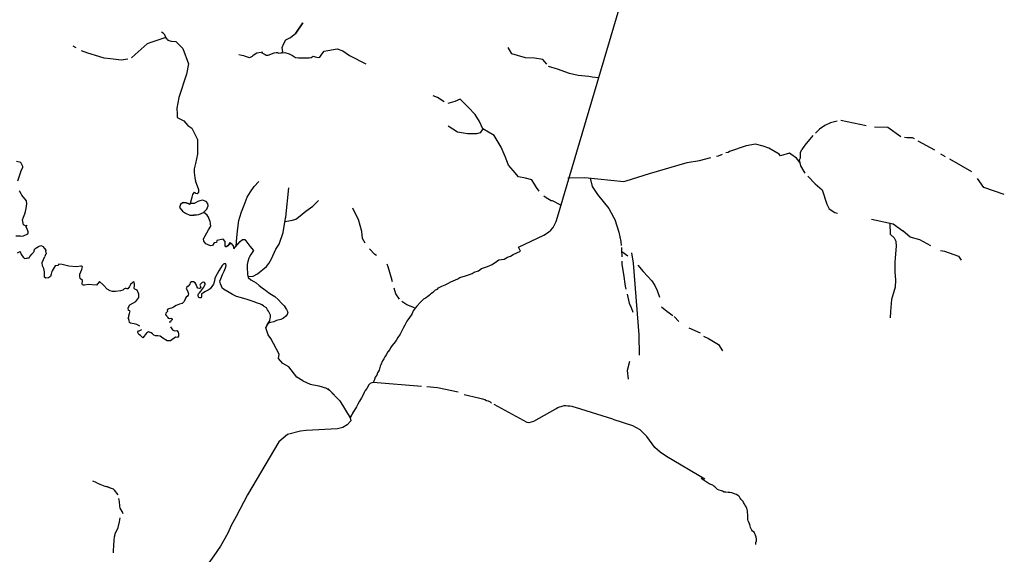
# Model space of a CAD drawing. Extents: x 662000 to 682603, y 7162645 to 7195542.
# Drawn here: x 666341 to 670750, y 7180488 to 7182885 of the extents above; entities that cross this region are included whole.
import ezdxf

# ---------------------------------------------------------------- set-up
doc = ezdxf.new("R2010")
doc.units = 0
doc.header["$MEASUREMENT"] = 0
doc.layers.add('hidrografia', color=7, linetype='Continuous')

msp = doc.modelspace()

# ---------------------------------------------------------------- linework, layer by layer
at = {"layer": 'hidrografia', "color": 4}
for points in [[(668748.88, 7182000), (669111.84, 7183226.82), (669126.73, 7183253.44), (669143.48, 7183276.84), (669172.5, 7183291.98), (669375.62, 7183355.06), (669409.68, 7183375.24), (669432.39, 7183395.43)], [(667425.09, 7182736.69), (667439.7, 7182728.85), (667444.42, 7182725.8), (667453.71, 7182726.01), (667479.96, 7182736.62), (667489.78, 7182737.38), (667495.46, 7182736.78), (667501.76, 7182734.83), (667510.99, 7182735.38), (667518.44, 7182740.9), (667516.91, 7182759.78), (667524.04, 7182777.64), (667532.29, 7182793.73), (667552.95, 7182805.24), (667577.37, 7182823.69), (667608.47, 7182869.99), (667577.37, 7182823.64)], [(666994.84, 7182803.99), (666976.67, 7182798.91), (666959.57, 7182792.12), (666927.45, 7182782.52), (666912.34, 7182775.7), (666857.43, 7182728.83), (666840.75, 7182713.75)], [(667001.34, 7182796.79), (666994.84, 7182803.99), (666991.04, 7182816.64), (666984.01, 7182824.25), (666976.2, 7182828.54)], [(667001.34, 7182796.79), (667003.7, 7182792.71), (667019.77, 7182787.75), (667039.92, 7182786.09), (667071.42, 7182756.15), (667096.89, 7182686.46), (667087.25, 7182639.77), (667053.15, 7182535.32), (667045.17, 7182488.36), (667046.49, 7182461.48), (667045.88, 7182445.79), (667076.55, 7182431.31), (667093.82, 7182410.58), (667111.78, 7182398.56), (667137.74, 7182347.71), (667136.97, 7182282.02), (667128.25, 7182240.17), (667122.01, 7182216.75), (667122.7, 7182199.49), (667125.51, 7182176.16), (667128.48, 7182161.72)], [(666593.15, 7182758.29), (666580.43, 7182766.37)], [(666824.47, 7182707.46), (666794.55, 7182703.6), (666747.34, 7182709.72), (666718.99, 7182712.1), (666695.23, 7182719.42), (666645.24, 7182734.1), (666617.32, 7182744.48)], [(667576.62, 7182715.03), (667589.07, 7182713.56), (667636.83, 7182713.04), (667645.79, 7182715.24), (667655.18, 7182720.9), (667663.24, 7182717.77), (667678.74, 7182715.2), (667684.42, 7182717.04), (667690.19, 7182725.19), (667703.35, 7182741.64), (667704.53, 7182742.73), (667721.4, 7182746.71), (667762.09, 7182753.59), (667787.3, 7182744.25), (667817.71, 7182723.31), (667891.13, 7182686.78)], [(668702.02, 7182685.41), (668683.51, 7182705.49), (668646.28, 7182711.99), (668606.45, 7182713.51), (668570.79, 7182723.5), (668545.07, 7182731.85), (668528.27, 7182759.62)], [(667426.57, 7182740.13), (667424.57, 7182735.32), (667421.7, 7182737.15), (667403.26, 7182734.78), (667395.29, 7182730.13), (667385.2, 7182722.12), (667382.37, 7182719.24), (667370.49, 7182714.15), (667352.25, 7182719.77), (667344, 7182722.35), (667335.96, 7182724.21), (667322.5, 7182726.73)], [(667517.89, 7182736.17), (667528.11, 7182737.08), (667548.14, 7182731.36), (667562.7, 7182723.37), (667576.32, 7182714.83)], [(668933.11, 7182623.57), (668904.48, 7182626.96), (668890.1, 7182630.15), (668842.36, 7182634.79), (668803.68, 7182643.31), (668749.8, 7182662.55), (668709.21, 7182674.59)], [(668241.32, 7182516.12), (668211.6, 7182536.31), (668191.83, 7182543.58)], [(668667.29, 7182116.36), (668655.79, 7182132.72), (668634.16, 7182167.07), (668605.93, 7182174.95), (668575.17, 7182180.87), (668551.39, 7182208.73), (668530.52, 7182232.55), (668514.46, 7182270.83), (668496.98, 7182312.64), (668465.31, 7182365.16), (668414.68, 7182395.88), (668413.74, 7182398.4), (668399.48, 7182428.14), (668380.26, 7182458.96), (668349.62, 7182491.92), (668314.07, 7182527.95), (668289.93, 7182518.25), (668258.32, 7182508.96)], [(668414.68, 7182395.88), (668409.49, 7182386.93), (668403.3, 7182377.99), (668387.22, 7182372.19), (668346.36, 7182372.73), (668301.68, 7182380.32), (668259.45, 7182407.43)], [(669946.99, 7182409.84), (669921.84, 7182393.96), (669904.33, 7182376.32)], [(670002.07, 7182429.01), (669984.26, 7182424.66), (669971.92, 7182421.59), (669946.99, 7182409.84)], [(670131.7, 7182408.29), (670018.16, 7182433.26)], [(670286.77, 7182359.96), (670227.98, 7182401.81), (670169.17, 7182402.5)], [(669892.89, 7182364.78), (669857.41, 7182322.3), (669843.31, 7182302.01)], [(670347.7, 7182350.08), (670339.49, 7182354.27), (670314.37, 7182355.41), (670303.61, 7182357.21)], [(669741.78, 7182281.2), (669696.27, 7182308.89), (669670.13, 7182318.17), (669636.71, 7182327.15), (669594.52, 7182319.86), (669519.52, 7182293.54), (669513.1, 7182289.91), (669502.74, 7182287.05)], [(669858.76, 7182197.06), (669839.29, 7182229.66), (669833.7, 7182256.67), (669836.94, 7182265.18), (669837.9, 7182288.53), (669843.14, 7182302.79)], [(670439.16, 7182299.36), (670364.4, 7182340.08)], [(668794.84, 7182175.49), (668872.12, 7182177.14), (669046.54, 7182159.24), (669056.71, 7182162.48), (669160.92, 7182195.35), (669330.13, 7182244.96), (669384.6, 7182254.03), (669436.41, 7182267.49)], [(669461.47, 7182273.03), (669469.59, 7182274.54), (669488.13, 7182281.79)], [(669836.6, 7182242.63), (669819.03, 7182264.21), (669794.08, 7182281.8), (669788.06, 7182285.67), (669748.52, 7182275.03), (669741.8, 7182281.14)], [(670487.17, 7182270.52), (670466.67, 7182282.13)], [(670605.11, 7182202.35), (670506.56, 7182259.71)], [(666332.67, 7182162.83), (666346.82, 7182207.2), (666355.44, 7182223.24), (666354.89, 7182227.1), (666345.89, 7182244.88), (666327.01, 7182248.46)], [(668894.88, 7182174.8), (668904.6, 7182137.49), (668928.18, 7182101.11), (668979.06, 7182038.32), (668999.8, 7182000)], [(669869.73, 7182183.48), (669902.54, 7182149.24), (669934.67, 7182121.88), (669955.24, 7182058.37), (669965.83, 7182036.95), (669990.59, 7182019.99), (670003.13, 7182016.86)], [(670750.22, 7182101.27), (670657.92, 7182132.62), (670630.67, 7182172.55)], [(667069.64, 7182063.91), (667075.82, 7182065.47), (667086.45, 7182064.37), (667095.51, 7182060.07), (667101.44, 7182058.12), (667105.59, 7182060.15), (667107.46, 7182068.85), (667109.96, 7182078.94), (667112.68, 7182089.75), (667116.8, 7182101.4), (667123.83, 7182111.4), (667127.74, 7182106.87), (667135.53, 7182105.29), (667143.16, 7182111.59), (667142.62, 7182121.99), (667128.48, 7182161.72)], [(667326.9, 7182000), (667333.99, 7182022.72), (667346.17, 7182053.62), (667358.95, 7182089.02), (667373.96, 7182112.88), (667391.47, 7182137.2), (667411.41, 7182158.98)], [(667532.24, 7182000), (667546.32, 7182130.67)], [(666358.12, 7182000), (666364.31, 7182014.63), (666366.73, 7182024.12), (666370.34, 7182038.07), (666371.76, 7182048.75), (666372.35, 7182059.56), (666371.83, 7182072.68), (666350.28, 7182098.24), (666347.13, 7182104.02), (666342.06, 7182114.7), (666338.08, 7182117.61)], [(668763.47, 7182052.63), (668726.17, 7182072.68), (668721.19, 7182072.75), (668699.06, 7182085.56), (668688.54, 7182093.67)], [(667105.59, 7182060.15), (667101.44, 7182058.12), (667095.51, 7182060.07), (667086.45, 7182064.37), (667075.82, 7182065.47), (667069.64, 7182063.91), (667060.82, 7182056.81), (667055.99, 7182042.42), (667066.59, 7182030.23), (667069.73, 7182026.38), (667082.63, 7182017.33), (667103.3, 7182007.93), (667119.23, 7182010.32), (667143.35, 7182011.27), (667163.39, 7182020.68), (667178.99, 7182035.93), (667184.68, 7182050.86), (667183.97, 7182060.82), (667176.14, 7182069.36), (667159.78, 7182075.05), (667147.69, 7182072.21), (667139.15, 7182069.36), (667128.48, 7182064.38), (667122.08, 7182060.82), (667105.59, 7182060.15)], [(667068.03, 7182063.82), (667060.82, 7182056.81), (667055.99, 7182042.42), (667069.73, 7182026.38), (667082.63, 7182017.33), (667103.3, 7182007.93), (667121.8, 7182009.1), (667143.35, 7182011.27), (667163.39, 7182020.68)], [(667588.92, 7182000), (667621.66, 7182026.98), (667654.06, 7182048.6), (667679.08, 7182074.33)], [(667852.55, 7182000), (667832.28, 7182039.76)], [(666369.03, 7181958.93), (666358.15, 7181964.49), (666352.87, 7181987.57), (666358.12, 7182000)], [(667174.14, 7181879.52), (667164.84, 7181892.43), (667164.12, 7181902.69), (667186.18, 7181942.02), (667196.78, 7181959.68), (667195.31, 7181969.75), (667195.19, 7181970.42), (667193.91, 7181979.9), (667188.25, 7181995.5), (667185.72, 7182000)], [(667185.72, 7182000), (667180.99, 7182008.41), (667164.61, 7182022.15)], [(667309.84, 7181869.1), (667313.88, 7181907.75), (667316.06, 7181937.28), (667318.62, 7181961.8), (667322.15, 7181984.8), (667326.9, 7182000)], [(667363.05, 7181733.97), (667385.65, 7181735.47), (667406.32, 7181745.73), (667445.44, 7181777.78), (667456.73, 7181791.66), (667468.66, 7181812.05), (667487.63, 7181856.39), (667503.09, 7181878.23), (667521.24, 7181930.1), (667531.71, 7181995.09), (667532.24, 7182000)], [(667529.39, 7181980.66), (667536.87, 7181980.99), (667561.91, 7181986.18), (667577.97, 7181990.98), (667588.92, 7182000)], [(667888.44, 7181882.77), (667876.48, 7181903.92), (667873.72, 7181935.01), (667858.5, 7181988.32), (667852.55, 7182000)], [(668742.75, 7181979.27), (668748.88, 7182000)], [(668999.8, 7182000), (669005.82, 7181988.87), (669023.46, 7181932.53), (669032.94, 7181889.83), (669033.83, 7181872.21)], [(666324.07, 7181915.48), (666340.75, 7181915.06), (666343.87, 7181914.63), (666358.14, 7181915.28), (666377.76, 7181925.4), (666379.07, 7181929.31), (666378.17, 7181934.28), (666376.59, 7181937.75), (666371.56, 7181953.77), (666369.49, 7181954.18), (666368.09, 7181955.48), (666368.55, 7181955.6), (666373.73, 7181964.02)], [(668195.59, 7181666.42), (668203.58, 7181673.42), (668212.57, 7181677.3), (668216.57, 7181681.97), (668222.23, 7181686.07), (668230.67, 7181690.29), (668246.88, 7181696.73), (668261.09, 7181703.28), (668271.19, 7181709.28), (668282.74, 7181713.61), (668291.73, 7181718.71), (668303.28, 7181723.15), (668311.6, 7181729.04), (668337.14, 7181736.37), (668345.58, 7181738.92), (668355.68, 7181742.25), (668367.56, 7181747.47), (668376.33, 7181753.24), (668395.2, 7181759.46), (668408.86, 7181768.9), (668436.39, 7181778.89), (668445.94, 7181782.55), (668456.16, 7181786.99), (668476.25, 7181799.98), (668486.8, 7181807.64), (668510.22, 7181811.86), (668525.66, 7181820.08), (668538.09, 7181824.41), (668550.86, 7181831.62), (668583.61, 7181847.28), (668574.39, 7181865.26), (668688.75, 7181918.33), (668708.29, 7181932.32), (668719.39, 7181940.54), (668730.49, 7181953.3), (668742.75, 7181979.27)], [(670155.42, 7181989.78), (670251.89, 7181970.11)], [(670237.63, 7181973.02), (670239.33, 7181923.18), (670257.39, 7181906.91), (670264.01, 7181891.29), (670265.98, 7181868.72), (670264.12, 7181853.22), (670260.75, 7181815.18), (670259.34, 7181797.17), (670259.84, 7181754.58), (670263.45, 7181716.45), (670261.74, 7181685.92), (670254.18, 7181660.46), (670245.51, 7181630.52), (670240.76, 7181575.97), (670239.62, 7181548.43)], [(670251.89, 7181970.11), (670295.63, 7181938.14)], [(670421.15, 7181871.23), (670371.56, 7181897.25), (670329.25, 7181909.72), (670295.65, 7181938.09)], [(666345, 7181840.74), (666346.35, 7181836.94), (666346.79, 7181833.01), (666347.87, 7181831.48), (666357.41, 7181817.92), (666362.23, 7181814.42), (666373.28, 7181815.56), (666376.46, 7181817.08), (666382.62, 7181817.12), (666384.62, 7181819.68), (666386.45, 7181823.1), (666397.25, 7181834.91), (666399.59, 7181837.89), (666401.52, 7181840.86), (666405.01, 7181846.25), (666407.73, 7181855.31), (666409.3, 7181857.5), (666412.66, 7181860), (666417.37, 7181863.26), (666420.74, 7181865.31), (666425.35, 7181867.93), (666435.77, 7181871.77), (666442.23, 7181869.29), (666443.7, 7181868.28), (666451.64, 7181859.3), (666457.45, 7181851.72), (666457.62, 7181850.75), (666456.73, 7181847.77), (666459.03, 7181835.74), (666456.91, 7181831.74), (666453, 7181823.47)], [(667287.04, 7181883.43), (667280.42, 7181884.34), (667274.07, 7181870.36), (667263.56, 7181866.64), (667260.75, 7181870.56), (667260.3, 7181876.7), (667261.5, 7181891.05), (667251.84, 7181901.07), (667223.1, 7181895.43), (667222.13, 7181885.76), (667212.38, 7181885.1), (667204.28, 7181872.87), (667195.36, 7181871.06), (667174.14, 7181879.52)], [(667263.3, 7181866.26), (667287.04, 7181883.43), (667296.37, 7181871.63), (667299.62, 7181857.33), (667307.24, 7181865.96), (667327.96, 7181891.04), (667338.78, 7181898.75), (667348.53, 7181899.5), (667370.99, 7181869.87), (667387.5, 7181850.43), (667375.41, 7181831.48), (667369.17, 7181821.63), (667366.73, 7181814.98), (667361.9, 7181800.7), (667360.13, 7181786.52), (667360.18, 7181764.91), (667361.15, 7181753.22), (667360.59, 7181742.95), (667364.35, 7181729.21), (667375.27, 7181718.83), (667389.4, 7181711.02), (667399.25, 7181705.31), (667412.51, 7181693.7), (667427.19, 7181681.93), (667441.51, 7181672.66), (667457.21, 7181660.07), (667469.1, 7181652.43), (667483.22, 7181643.96), (667500.39, 7181629.09), (667511.77, 7181616.01), (667525.08, 7181601.95), (667534.88, 7181586.03), (667538.75, 7181579.46), (667542, 7181573.05), (667538.19, 7181562.53), (667532.5, 7181556.14), (667521.99, 7181546.39), (667509.7, 7181540.31), (667491.51, 7181535.61), (667478.66, 7181530.25), (667465.66, 7181527.98), (667457.95, 7181525.42), (667448.39, 7181516.21), (667443.42, 7181502.65)], [(669035.95, 7181863.2), (669036.55, 7181852.2), (669037.08, 7181821.23)], [(666345.12, 7181841.59), (666341.32, 7181843.47), (666329.29, 7181838.29)], [(666834.38, 7181579.83), (666827.29, 7181581.02), (666826.63, 7181593.76), (666834.34, 7181607.1), (666860.16, 7181621.65), (666874.7, 7181639.07), (666874.79, 7181654.02), (666866.82, 7181671.73), (666855.8, 7181676.84), (666854.08, 7181679.11), (666854.54, 7181694.28), (666854.37, 7181696), (666854.92, 7181701.35), (666854.07, 7181704.07), (666853.37, 7181707.33), (666853.47, 7181707.78), (666852.99, 7181708.25), (666849.36, 7181710.12), (666847.94, 7181707.28), (666836.3, 7181697.02), (666832.75, 7181688.69), (666825.71, 7181678.34), (666821.56, 7181677.62), (666818.07, 7181679.15), (666813.4, 7181679.83), (666806.66, 7181676.45), (666802.99, 7181671.81), (666792.84, 7181668.49), (666769.19, 7181666.1), (666756.93, 7181666.07), (666745.61, 7181669.89), (666732.49, 7181677.15), (666716.77, 7181695.32), (666697.58, 7181710.69), (666684.74, 7181695.29), (666647.04, 7181698.24), (666631.11, 7181694.6), (666626.15, 7181694.33), (666622.44, 7181695.56), (666620.72, 7181699.75), (666621.5, 7181715.63), (666611.83, 7181723.87), (666609.67, 7181733.17), (666610.29, 7181744.65), (666619.53, 7181764.3), (666621.45, 7181777.37), (666618.65, 7181779.29), (666615.13, 7181779.59), (666595.28, 7181777.41), (666560.99, 7181779.71), (666531.25, 7181787.55), (666516.7, 7181788.62), (666511.06, 7181783.38), (666500.25, 7181781.84), (666494.38, 7181773.48), (666486.33, 7181759.13), (666485.36, 7181755.67), (666481.15, 7181743.65), (666478.46, 7181732.9), (666469.14, 7181728.15), (666457.49, 7181725.39), (666451.28, 7181730.37), (666451.73, 7181739.67), (666451.64, 7181754.61), (666449.18, 7181768.92), (666442.87, 7181780.95), (666440.81, 7181796.62), (666453, 7181823.47)], [(667939.29, 7181828.31), (667931.64, 7181832.06), (667907.33, 7181857.68)], [(669036.67, 7181845.13), (669064.17, 7181825.71)], [(669081.15, 7181839.45), (669087.61, 7181793.24), (669112.87, 7181471.81), (669115.04, 7181380.37)], [(670464.57, 7181849.67), (670482.33, 7181847.38), (670544.5, 7181823.95), (670557.25, 7181806.38)], [(667359.55, 7181630.78), (667334.46, 7181638.11), (667311.63, 7181644.53), (667293.34, 7181653.07), (667278.49, 7181661.9), (667260.77, 7181671.84), (667249.38, 7181679.54), (667244.06, 7181689.78), (667240.19, 7181700.57), (667237.27, 7181711.85), (667240.84, 7181723.75), (667249.55, 7181742.31), (667256.7, 7181758.05), (667262.5, 7181772.56), (667264.98, 7181782.11), (667263.83, 7181789.74), (667254.3, 7181790.55), (667246.97, 7181783.29), (667239.85, 7181770.82), (667232.12, 7181758.85), (667224.75, 7181744.98), (667219.09, 7181735.15), (667215.06, 7181724.72), (667212.63, 7181713.89), (667208.87, 7181699.05), (667208.86, 7181699), (667193.29, 7181678.25), (667184.98, 7181672.94), (667172.79, 7181666.04), (667160.73, 7181659.37), (667154.76, 7181655.75), (667154.34, 7181651.46), (667154.61, 7181644.06), (667152.72, 7181637.85), (667146.96, 7181637.54), (667143.71, 7181639.76), (667140.68, 7181645.97), (667140.18, 7181651.92), (667141.7, 7181655.39), (667146.67, 7181660.75), (667152.11, 7181667.37), (667156.65, 7181673.33), (667161.46, 7181679.63), (667165.38, 7181685.31), (667168.93, 7181691.89), (667171.06, 7181698.5), (667170.85, 7181701.98), (667168.09, 7181706.79), (667163.05, 7181708.67), (667158.16, 7181706.09), (667152.13, 7181701.17), (667148.84, 7181697.88), (667148.07, 7181694.75), (667149.02, 7181691.93), (667150.95, 7181689.06), (667152.05, 7181686.35), (667149.5, 7181681.82), (667145.4, 7181680.04), (667139.13, 7181680.73), (667133.73, 7181688.47), (667130.65, 7181696.91), (667127.03, 7181704.67), (667119.6, 7181709.3), (667114.83, 7181710.25), (667109.64, 7181709.29), (667103.75, 7181704.96), (667102.14, 7181698.51), (667095.28, 7181690.12), (667089.55, 7181685), (667086.62, 7181680.12), (667089, 7181675.27), (667093.89, 7181664.38), (667096.13, 7181655.78), (667095.93, 7181649.63), (667092.21, 7181645.36), (667086.26, 7181640.84), (667082.54, 7181635.63), (667080.57, 7181628.4), (667076.66, 7181620.71), (667067.69, 7181613.08), (667056.46, 7181608.94), (667040.76, 7181603.45), (667029.67, 7181596.06), (667020.01, 7181592.22), (667013.85, 7181590.24), (667004.86, 7181587.14), (667001.82, 7181582.55), (667002.06, 7181576.95), (666999.6, 7181573.29), (666995.45, 7181568.68), (666993.76, 7181562.94), (666997.9, 7181556.92), (667000.78, 7181554.7), (667002.24, 7181551.19), (667005.44, 7181547.09), (667011.79, 7181545.85), (667017.81, 7181546.45), (667021.87, 7181545.4), (667024.04, 7181542.94), (667022.92, 7181539.55), (667018.18, 7181536.97), (667015.86, 7181529.47), (667010.24, 7181528.64)], [(668009.76, 7181709.73), (668005.43, 7181725.88), (667991.15, 7181776.17), (667985.83, 7181789.33)], [(669037.73, 7181801.61), (669038.02, 7181786.55), (669045.02, 7181744.38), (669051.72, 7181689.68), (669054.64, 7181676.19)], [(669109.28, 7181784.08), (669133.51, 7181756.25), (669171.9, 7181713.67), (669185.36, 7181692.45), (669196.31, 7181670.26), (669205.32, 7181641.35)], [(668195.85, 7181666.65), (668190.21, 7181662.31), (668184.26, 7181657.76), (668180.71, 7181653.88), (668175.38, 7181650.1), (668167.5, 7181643), (668157.73, 7181637), (668149.4, 7181631.67), (668136.08, 7181617.91), (668119.42, 7181600.47), (668111.32, 7181591.59), (668103.44, 7181578.94), (668098.44, 7181567.95), (668094.22, 7181560.62), (668079.46, 7181539.41), (668074.35, 7181533.31), (668065.02, 7181515.76), (668059.8, 7181505.55), (668043.93, 7181475.13), (668034.94, 7181459.92), (668026.5, 7181446.71), (668016.95, 7181432.94), (668006.96, 7181422.06), (668001.74, 7181413.18), (667998.99, 7181405.92), (667988.75, 7181395.64), (667981.68, 7181382.99), (667976.09, 7181372.99), (667971.1, 7181363.77), (667965.66, 7181355.45), (667958, 7181337.91), (667955.11, 7181332.02), (667951.11, 7181313.93), (667943.56, 7181302.38), (667939.57, 7181291.39), (667933.35, 7181282.73), (667929.91, 7181272.4), (667926.38, 7181263.72), (667923.91, 7181257.64), (667917.11, 7181256.3), (667910.17, 7181253.53), (667903.63, 7181247.39), (667895.31, 7181232.13), (667888.08, 7181222.42), (667883.03, 7181213.6), (667877.38, 7181200.53), (667871.73, 7181189.83), (667862.62, 7181174.77), (667855.38, 7181161.51), (667848.55, 7181149.01), (667837.85, 7181129.4), (667820.81, 7181099.78)], [(668042.17, 7181632.24), (668025.74, 7181655.98), (668017.38, 7181681.27)], [(669060.76, 7181654.12), (669069.89, 7181613.3), (669078.43, 7181594.65), (669086.51, 7181573.53)], [(667457.95, 7181525.42), (667460.74, 7181536.79), (667462.12, 7181544.83), (667463.38, 7181551.41), (667463.45, 7181555.77), (667463.62, 7181560.61), (667462.9, 7181563.66), (667459.75, 7181569.87), (667454.89, 7181578.27), (667451.25, 7181584.18), (667449.55, 7181587.79), (667445.74, 7181592.52), (667435.97, 7181599.62), (667432.95, 7181602.03), (667425.39, 7181606.91), (667416.11, 7181611.49), (667405.83, 7181614.48), (667386.46, 7181621.66), (667359.86, 7181630.63)], [(668108.97, 7181592.85), (668073.92, 7181605.75), (668052.63, 7181621.66)], [(669215.35, 7181597.31), (669238.54, 7181578.53), (669265.99, 7181558.63)], [(666878.21, 7181510.81), (666865.09, 7181517.8), (666852.93, 7181521.77), (666836.92, 7181523.94), (666832.89, 7181526.98), (666831.2, 7181536.4), (666829.61, 7181540.26), (666826.76, 7181547.6), (666829.83, 7181550.93), (666830.03, 7181551.33), (666830.25, 7181555.59), (666830.11, 7181557.5), (666831.83, 7181567.21), (666835.92, 7181580.02)], [(669271.45, 7181554.52), (669291.95, 7181531.9)], [(667608.63, 7181265.87), (667581.55, 7181282.85), (667546.55, 7181329.02), (667518.46, 7181342.79), (667499.31, 7181366.21), (667503.42, 7181386.03), (667466.02, 7181454.92), (667453.17, 7181472.48), (667449.63, 7181485.39), (667443.42, 7181502.65), (667448.39, 7181516.21), (667459.73, 7181533.93)], [(667015.53, 7181507.64), (667025.73, 7181494.44), (667033.96, 7181490.6), (667043.8, 7181491.05), (667050.7, 7181483.34), (667052.04, 7181476.06), (667051.24, 7181466.4), (667047.62, 7181460.24), (667038.2, 7181461.49), (667015.43, 7181444.46), (667000.9, 7181444.4), (666981.99, 7181456.42), (666969.09, 7181465.48), (666959.49, 7181467.52), (666948.2, 7181467.98), (666941.58, 7181469.83), (666935.94, 7181475.98), (666928.95, 7181481.62), (666917.08, 7181485.99), (666908.81, 7181479.92), (666892.26, 7181459.23), (666890.21, 7181459.36), (666885.26, 7181465.94), (666882.16, 7181468.88), (666874.69, 7181473.01), (666869.42, 7181482.78), (666869.2, 7181486.56), (666870.99, 7181489.03), (666871.3, 7181489.34), (666875.15, 7181490.59), (666888.12, 7181496.63)], [(669337.09, 7181502.75), (669388.48, 7181480.58)], [(669403.47, 7181465.54), (669425.59, 7181455.85), (669469.8, 7181428.22), (669488.1, 7181400.43)], [(669071.54, 7181352.44), (669061.94, 7181312.8), (669065.99, 7181272.67)], [(667608.63, 7181265.87), (667641.01, 7181250.48), (667679.68, 7181243.18), (667714.36, 7181232.62), (667728.83, 7181224.43), (667774.66, 7181176.84), (667820.81, 7181099.78), (667837.85, 7181129.4)], [(668140.1, 7181239.91), (667923.91, 7181257.64)], [(667720.56, 7181231.05), (667728.83, 7181224.43), (667747.87, 7181203.57)], [(668305.09, 7181214.63), (668211.5, 7181234.97), (668164.43, 7181238.23)], [(668453.33, 7181166.1), (668448.49, 7181169.66), (668439.74, 7181174.18), (668431.96, 7181176.6), (668423.7, 7181180.57), (668415.01, 7181183.27), (668407.98, 7181185.26), (668396.17, 7181187.58), (668330.99, 7181203.62)], [(668996.88, 7181093.9), (668829.64, 7181146.49), (668823.34, 7181147.54), (668814.52, 7181150.32), (668804.1, 7181151.81), (668795.23, 7181152.6), (668785.91, 7181153.62), (668777.77, 7181153.29), (668764.1, 7181149.6), (668757.29, 7181147.18), (668751, 7181144.43), (668743.77, 7181140.01), (668737.98, 7181137.76), (668641.09, 7181083.7), (668620.5, 7181077.42), (668613.71, 7181078.85), (668465.52, 7181159.47)], [(667820.81, 7181099.78), (667824.15, 7181085.98), (667807.64, 7181068.15), (667787.19, 7181056.52), (667763.73, 7181050.7), (667623.93, 7181043.39), (667597.85, 7181040.38), (667540.43, 7181025.37), (667501.21, 7180991.97), (667361.6, 7180754.6), (667309.66, 7180658.28)], [(669408.45, 7180825.18), (669236.69, 7180926.85), (669209.68, 7180946.26), (669184.55, 7180966.87), (669148.73, 7181016.13), (669119.9, 7181045.54), (669086.73, 7181063.79), (668998.63, 7181093.12)], [(666746.79, 7180785.41), (666734.82, 7180788.64), (666723.77, 7180791.83), (666701.3, 7180800.5), (666690.06, 7180805.1), (666680.53, 7180811.65), (666668.28, 7180816.53)], [(669637.01, 7180532.85), (669637.61, 7180541.79), (669639.87, 7180548.84), (669640.05, 7180557.76), (669638.92, 7180564.44), (669636.07, 7180574.27), (669632.96, 7180580.79), (669629.34, 7180587.23), (669622.58, 7180592.01), (669619.44, 7180596.66), (669616.5, 7180603.07), (669613.53, 7180608.95), (669612.73, 7180614.25), (669610.15, 7180622.8), (669607.18, 7180628.19), (669604.62, 7180634.84), (669602.59, 7180639), (669602.35, 7180643.79), (669601.07, 7180650.14), (669601.36, 7180655.02), (669601.27, 7180659.48), (669601.25, 7180663.95), (669601.08, 7180667.98), (669600.67, 7180674.41), (669600.42, 7180677.64), (669600.57, 7180683.64), (669598.25, 7180688.85), (669597.39, 7180694.73), (669594.83, 7180701.38), (669591.79, 7180706.2), (669589.18, 7180710.56), (669587.84, 7180708.95), (669586.07, 7180711.52), (669584.69, 7180715.5), (669582.4, 7180720.86), (669580.94, 7180724.7), (669577.65, 7180728.05), (669574.46, 7180731.08), (669570.77, 7180735.12), (669567.71, 7180740.57), (669564.23, 7180745.62), (669560.65, 7180748.3), (669557.1, 7180752.19), (669550.85, 7180755.97), (669545.6, 7180757.74), (669535.06, 7180762.47), (669529.99, 7180763.39), (669520.94, 7180764.81), (669514.06, 7180765.16), (669503.26, 7180766.21), (669495.28, 7180767.36), (669487.79, 7180771.23), (669483.83, 7180773.18), (669473, 7180776.39), (669465.35, 7180778.84), (669462.65, 7180781.62), (669458.82, 7180786.96), (669454.03, 7180790.45), (669448.83, 7180793.16), (669444.42, 7180797.56), (669440.88, 7180799.54), (669427.87, 7180804.02), (669393.28, 7180828.22)], [(666782.32, 7180754.59), (666766.02, 7180776.04), (666760.56, 7180780.35), (666747.55, 7180785.22), (666730.44, 7180792.02)], [(666804.44, 7180669.25), (666803.64, 7180670.27), (666803.12, 7180672.51), (666801.36, 7180676.68), (666800.84, 7180678.05), (666800.27, 7180679.41), (666799.7, 7180680.41), (666790.24, 7180694.96), (666788.66, 7180703.79), (666787.24, 7180725.01), (666786.47, 7180730.57), (666785.47, 7180738.88)], [(666767.42, 7180572.29), (666767.71, 7180581.84), (666780.5, 7180604.49), (666781.91, 7180609.03), (666787.97, 7180633.25), (666791.25, 7180651.05)], [(667309.66, 7180658.28), (667287.77, 7180617.5), (667273.23, 7180582.58), (667240.72, 7180524.68), (667210.47, 7180481.75), (667180.45, 7180440.03), (667170.68, 7180424.02), (667164.21, 7180406.47), (667156.47, 7180375.74), (667162.92, 7180338.25), (667168.93, 7180311.19)], [(666760.47, 7180495.01), (666760.92, 7180505.87), (666762.32, 7180526.18), (666764.45, 7180551.5), (666765.89, 7180566.34), (666768.83, 7180576.36)]]:
    msp.add_lwpolyline(points, dxfattribs=at)

doc.saveas('drawing.dxf')
